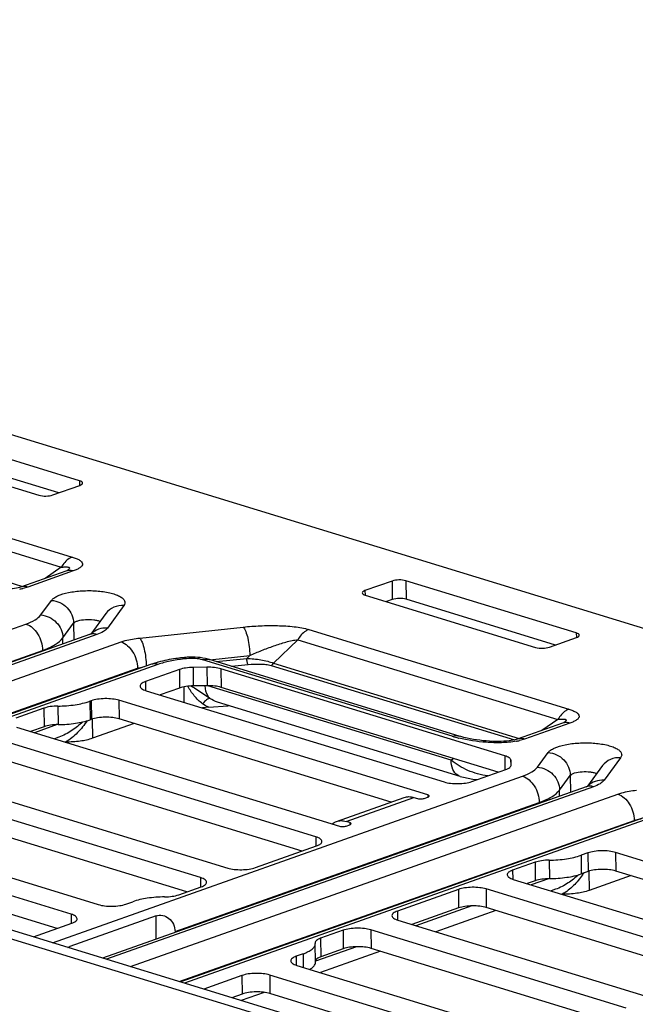
# Paper-space layout '10004236061_1_1' of a CAD drawing. Units: inches. Extents: x 0 to 34, y 0 to 22.
# Drawn here: x 9.9 to 10.5, y 11.5 to 12.5 of the extents above; entities that cross this region are included whole.
import ezdxf

# ---------------------------------------------------------------- set-up
doc = ezdxf.new("R2010")
doc.units = ezdxf.units.IN
doc.header["$LTSCALE"] = 1.87
doc.header["$MEASUREMENT"] = 0
doc.layers.get('0').update_dxf_attribs({"linetype": 'CONTINUOUS'})

psp = doc.layouts.new('10004236061_1_1')

# ---------------------------------------------------------------- linework, layer by layer
at = {"color": 7, "linetype": 'CONTINUOUS'}
for p, q in [((11.1144, 11.73402), (8.06345, 12.66863)), ((9.95842, 12.06298), (9.78767, 12.11528)), ((9.74687, 12.10083), (9.91762, 12.04852)), ((9.9375, 12.05086), (9.78786, 12.0967)), ((9.69018, 12.0664), (9.95101, 11.9865)), ((9.67918, 12.05622), (9.94001, 11.97632)), ((9.93153, 12.04875), (9.95873, 12.05839)), ((9.95842, 12.06298), (9.95847, 12.05838)), ((9.65474, 12.03263), (9.9012, 11.95713)), ((9.94001, 11.97632), (9.92376, 11.96512)), ((9.94462, 11.97252), (9.89925, 11.95644)), ((9.95197, 11.97255), (9.90659, 11.95647)), ((9.94545, 11.97282), (9.94462, 11.97252)), ((9.94723, 11.97394), (9.94623, 11.97315)), ((9.90659, 11.95647), (9.9015, 11.95502)), ((10.27178, 11.96249), (10.24458, 11.95285)), ((10.27178, 11.96249), (10.27197, 11.94391)), ((10.28569, 11.96272), (10.28588, 11.94414)), ((10.45645, 11.91041), (10.28569, 11.96272)), ((10.24458, 11.95285), (10.24462, 11.94826)), ((10.24489, 11.94826), (10.41564, 11.89596)), ((9.91945, 11.92842), (9.93022, 11.94309)), ((10.00289, 11.9379), (9.98628, 11.91527)), ((10.27197, 11.94391), (10.266, 11.9418)), ((10.43552, 11.8983), (10.28588, 11.94414)), ((9.98486, 11.92993), (9.96973, 11.90932)), ((8.99834, 11.59825), (9.90464, 11.91936)), ((9.94166, 11.90548), (9.95243, 11.92015)), ((9.95243, 11.92015), (9.9526, 11.9032)), ((10.01866, 11.90535), (10.12248, 11.91631)), ((9.96841, 11.90881), (9.04507, 11.58165)), ((9.97575, 11.90884), (9.05241, 11.58168)), ((9.96841, 11.90881), (9.97068, 11.90978)), ((10.1882, 11.91384), (10.44904, 11.83394)), ((10.42956, 11.89619), (10.45676, 11.90583)), ((10.45645, 11.91041), (10.45649, 11.90582)), ((9.0766, 11.57427), (9.99994, 11.90143)), ((9.94172, 11.89935), (9.94166, 11.90548)), ((10.17721, 11.90366), (10.15277, 11.88006)), ((10.17721, 11.90366), (10.43804, 11.82376)), ((9.55273, 11.76242), (9.92123, 11.89298)), ((9.92123, 11.89209), (9.92123, 11.89298)), ((10.08911, 11.88361), (10.12905, 11.88783)), ((10.12905, 11.88783), (10.12602, 11.88491)), ((10.02963, 11.8788), (9.12333, 11.55768)), ((10.03698, 11.87883), (9.13067, 11.55771)), ((10.03631, 11.8809), (10.02963, 11.8788)), ((10.06352, 11.88574), (10.06116, 11.88549)), ((10.06331, 11.88435), (10.06241, 11.88514)), ((10.06568, 11.8846), (10.06331, 11.88435)), ((10.08614, 11.8761), (10.07223, 11.87587)), ((10.33211, 11.8068), (10.08193, 11.88344)), ((10.08878, 11.88371), (10.08456, 11.8848)), ((10.08614, 11.8761), (10.08633, 11.85752)), ((10.33896, 11.80708), (10.08878, 11.88371)), ((10.09543, 11.88168), (10.12602, 11.88491)), ((10.11083, 11.87696), (10.12745, 11.87871)), ((10.15038, 11.87785), (10.39441, 11.8031)), ((10.15277, 11.88006), (10.39922, 11.80457)), ((9.11577, 11.5559), (10.01652, 11.87505)), ((10.01653, 11.87415), (10.01652, 11.87505)), ((10.05844, 11.87374), (10.02444, 11.86169)), ((10.05844, 11.87374), (10.05863, 11.85516)), ((10.07223, 11.87587), (10.07241, 11.85729)), ((10.10019, 11.87443), (10.10038, 11.85585)), ((10.38477, 11.78725), (10.10019, 11.87443)), ((10.02444, 11.86169), (10.02453, 11.85271)), ((10.08633, 11.85752), (10.07241, 11.85729)), ((10.331, 11.78274), (10.08689, 11.85752)), ((10.02507, 11.85252), (10.32388, 11.76098)), ((10.05863, 11.85516), (10.03906, 11.84823)), ((10.06278, 11.85629), (10.06294, 11.84091)), ((10.08913, 11.84469), (10.0735, 11.85505)), ((10.37808, 11.77078), (10.10038, 11.85585)), ((9.93674, 11.83713), (9.93693, 11.81855)), ((9.97003, 11.84242), (9.96867, 11.84194)), ((9.96867, 11.84194), (9.96886, 11.82335)), ((9.97003, 11.84242), (9.97022, 11.82384)), ((9.99786, 11.84288), (9.99805, 11.8243)), ((10.30747, 11.74803), (9.99786, 11.84288)), ((10.08813, 11.8359), (10.107, 11.83747)), ((10.34001, 11.76664), (10.09678, 11.84115)), ((10.107, 11.83747), (10.10713, 11.83749)), ((9.92255, 11.83499), (9.8946, 11.82509)), ((9.92255, 11.83499), (9.92273, 11.81641)), ((10.08813, 11.8359), (10.08157, 11.83521)), ((9.93594, 11.81852), (9.91312, 11.81043)), ((9.97022, 11.82384), (9.96886, 11.82335)), ((9.97112, 11.82411), (9.97132, 11.80476)), ((10.01329, 11.81963), (9.97132, 11.80476)), ((10.27068, 11.74078), (9.99805, 11.8243)), ((10.44265, 11.81995), (10.39727, 11.80388)), ((10.44999, 11.81998), (10.40462, 11.80391)), ((10.43804, 11.82376), (10.42178, 11.81256)), ((10.44347, 11.82026), (10.44265, 11.81995)), ((10.44525, 11.82138), (10.44426, 11.82059)), ((9.89523, 11.81591), (10.21906, 11.71671)), ((9.92273, 11.81641), (9.90922, 11.81162)), ((10.1953, 11.70602), (9.86802, 11.80627)), ((9.93769, 11.80593), (9.93311, 11.80431)), ((9.94382, 11.80103), (9.94441, 11.80102)), ((10.40462, 11.80391), (10.39952, 11.80245)), ((10.18149, 11.69173), (9.86821, 11.78769)), ((10.38477, 11.78725), (10.38491, 11.7732)), ((10.41747, 11.77586), (10.42824, 11.79052)), ((10.331, 11.78274), (10.33286, 11.78463)), ((10.39116, 11.77817), (10.39085, 11.78276)), ((10.39085, 11.78276), (10.39091, 11.77705)), ((10.39117, 11.77805), (10.39116, 11.77817)), ((10.39116, 11.77817), (10.39116, 11.77803)), ((10.50091, 11.78534), (10.4843, 11.76271)), ((9.77962, 11.77495), (10.10689, 11.6747)), ((10.34, 11.76664), (10.33762, 11.76774)), ((10.35171, 11.76144), (10.38571, 11.77349)), ((10.43968, 11.75292), (10.45045, 11.76759)), ((10.45045, 11.76759), (10.45062, 11.75064)), ((10.48288, 11.77736), (10.46775, 11.75676)), ((10.07969, 11.66506), (9.75241, 11.76531)), ((9.93132, 11.5998), (10.40267, 11.7668)), ((10.46644, 11.75625), (9.9815, 11.58443)), ((10.47378, 11.75628), (9.9854, 11.58324)), ((10.00959, 11.57583), (10.49797, 11.74887)), ((10.30747, 11.74803), (10.30749, 11.74582)), ((10.43975, 11.74679), (10.43968, 11.75292)), ((10.46644, 11.75625), (10.46871, 11.75722)), ((10.06588, 11.65076), (9.7526, 11.74673)), ((10.05415, 11.61106), (10.41925, 11.74042)), ((10.21601, 11.72141), (10.28401, 11.74551)), ((10.22559, 11.72145), (10.29359, 11.74555)), ((10.29359, 11.74555), (10.29727, 11.74442)), ((10.30399, 11.74453), (10.30762, 11.74582)), ((10.41926, 11.73953), (10.41925, 11.74042)), ((9.67824, 11.72963), (9.97705, 11.63809)), ((9.94985, 11.62845), (9.65103, 11.71999)), ((10.05841, 11.56087), (10.51455, 11.72248)), ((10.52766, 11.72623), (10.05977, 11.56045)), ((10.535, 11.72627), (10.06366, 11.55926)), ((10.22926, 11.72032), (10.22559, 11.72145)), ((10.22926, 11.72032), (10.22929, 11.71811)), ((10.51456, 11.72159), (10.51455, 11.72248)), ((10.22579, 11.71682), (10.22941, 11.71811)), ((9.93604, 11.61416), (9.65122, 11.70141)), ((10.1953, 11.70602), (10.19539, 11.69665)), ((10.13472, 11.67516), (10.19593, 11.69684)), ((10.46806, 11.68986), (10.46126, 11.68745)), ((10.46806, 11.68986), (10.46825, 11.67127)), ((10.73779, 11.61621), (10.49589, 11.69032)), ((10.49589, 11.69032), (10.49608, 11.67173)), ((10.41513, 11.6805), (10.39262, 11.67253)), ((10.41513, 11.6805), (10.41532, 11.66192)), ((10.42932, 11.68264), (10.42951, 11.66406)), ((10.46126, 11.68745), (10.46145, 11.66886)), ((10.39262, 11.67253), (10.39271, 11.66354)), ((10.46825, 11.67127), (10.46145, 11.66886)), ((10.46915, 11.67155), (10.46935, 11.6522)), ((10.72398, 11.60192), (10.49608, 11.67173)), ((10.07969, 11.66506), (10.07978, 11.65569)), ((10.39325, 11.66335), (10.64938, 11.58489)), ((10.41532, 11.66192), (10.40725, 11.65906)), ((10.42852, 11.66403), (10.41114, 11.65787)), ((10.51131, 11.66707), (10.46935, 11.6522)), ((10.05781, 11.6479), (10.08032, 11.65588)), ((10.33822, 11.65325), (10.27701, 11.63157)), ((10.33822, 11.65325), (10.33841, 11.63467)), ((10.62218, 11.57525), (10.36605, 11.65371)), ((10.36605, 11.65371), (10.36624, 11.63513)), ((10.43572, 11.65337), (10.43113, 11.65175)), ((10.17465, 11.52526), (9.78971, 11.64318)), ((10.00488, 11.63855), (10.01168, 11.64096)), ((10.44184, 11.64846), (10.44243, 11.64846)), ((10.16105, 11.52044), (9.77611, 11.63836)), ((10.27701, 11.63157), (10.2771, 11.62258)), ((10.33841, 11.63467), (10.29164, 11.6181)), ((10.35161, 11.63678), (10.29553, 11.61691)), ((10.37589, 11.63217), (10.31552, 11.61078)), ((10.60837, 11.56096), (10.36624, 11.63513)), ((10.03508, 11.6267), (9.94871, 11.59609)), ((9.94985, 11.62845), (9.94994, 11.61909)), ((10.03531, 11.60349), (10.03508, 11.6267)), ((10.27764, 11.62239), (10.53377, 11.54393)), ((9.91211, 11.60568), (9.95048, 11.61928)), ((10.05415, 11.61106), (10.05416, 11.61017)), ((10.22261, 11.61229), (10.2001, 11.60432)), ((10.22261, 11.61229), (10.2228, 11.59371)), ((10.25044, 11.61275), (10.25063, 11.59417)), ((10.50657, 11.53429), (10.25044, 11.61275)), ((10.19465, 11.59976), (10.19471, 11.59891)), ((10.2001, 11.60432), (10.20029, 11.58573)), ((9.94672, 11.5951), (9.94871, 11.59609)), ((9.94873, 11.59447), (9.94871, 11.59609)), ((10.1949, 11.58033), (10.19471, 11.59891)), ((10.236, 11.59581), (10.19482, 11.58122)), ((10.26028, 11.59121), (10.19991, 11.56982)), ((10.2228, 11.59371), (10.20029, 11.58573)), ((10.49276, 11.52), (10.25063, 11.59417)), ((10.18243, 11.58865), (10.17563, 11.58625)), ((10.17563, 11.58625), (10.17572, 11.57726)), ((10.18243, 11.58865), (10.18257, 11.57513)), ((10.17626, 11.57707), (10.41816, 11.50297)), ((10.12123, 11.56697), (10.08287, 11.55338)), ((10.12123, 11.56697), (10.12142, 11.54839)), ((10.14906, 11.56743), (10.14925, 11.54885)), ((10.39096, 11.49333), (10.14906, 11.56743)), ((10.12142, 11.54839), (10.11109, 11.54473)), ((10.14348, 11.55004), (10.12042, 11.54187)), ((10.37715, 11.47903), (10.14925, 11.54885))]:
    psp.add_line(p, q, dxfattribs=at)
for points in [[(9.94636, 11.97321), (9.94639, 11.97323), (9.94631, 11.97319), (9.94599, 11.97305), (9.94545, 11.97282)], [(9.89925, 11.95644), (9.89911, 11.95639), (9.89818, 11.9561), (9.89686, 11.95576), (9.8952, 11.95541), (9.89322, 11.95507), (9.89098, 11.95477), (9.88852, 11.95452), (9.8859, 11.95434), (9.88314, 11.95422), (9.88029, 11.95417), (9.87736, 11.95419), (9.87437, 11.95428), (9.8713, 11.95443), (9.86818, 11.95466), (9.86499, 11.95496), (9.86175, 11.95533), (9.8585, 11.95578), (9.85524, 11.9563), (9.85202, 11.9569), (9.84884, 11.95756), (9.84575, 11.9583), (9.84277, 11.9591), (9.84093, 11.95964)], [(10.44438, 11.82065), (10.44441, 11.82067), (10.44433, 11.82063), (10.44402, 11.82049), (10.44347, 11.82026)], [(10.39727, 11.80388), (10.39714, 11.80383), (10.3962, 11.80354), (10.39489, 11.8032), (10.39322, 11.80284), (10.39125, 11.80251), (10.38901, 11.80221), (10.38655, 11.80196), (10.38392, 11.80178), (10.38116, 11.80166), (10.37831, 11.80161), (10.37539, 11.80163), (10.37239, 11.80171), (10.36933, 11.80187), (10.3662, 11.8021), (10.36301, 11.80239), (10.35978, 11.80277), (10.35652, 11.80322), (10.35327, 11.80374), (10.35004, 11.80434), (10.34687, 11.805), (10.34377, 11.80574), (10.34079, 11.80654), (10.33896, 11.80708)], [(10.34, 11.76664), (10.3435, 11.76567), (10.3481, 11.76466), (10.35267, 11.76391), (10.35721, 11.76341), (10.35726, 11.76341)]]:
    psp.add_lwpolyline(points, dxfattribs=at)
for centre, radius, start, end in [((9.93503, 11.98876), 0.01921, 304.55492, 305.65437), ((9.88694, 12.0188), 0.06543, 280.0296, 282.85386), ((10.06805, 11.76773), 0.11754, 105.16575, 105.66666), ((10.00664, 11.74383), 0.12977, 59.90385, 60.88409), ((10.0141, 11.7567), 0.1149, 58.87031, 59.90282), ((10.11762, 11.83545), 0.01082, 166.33049, 169.19055), ((10.11777, 11.83548), 0.01083, 166.74567, 169.32229), ((10.09696, 11.93237), 0.09542, 276.11694, 276.80278), ((10.43306, 11.8362), 0.01921, 304.55492, 305.65437), ((10.36861, 11.92652), 0.12516, 253.04503, 256.03061), ((10.37122, 11.93678), 0.13574, 256.00731, 256.12153), ((10.38497, 11.86624), 0.06543, 280.0296, 282.85386), ((10.38636, 11.72177), 0.09338, 324.84682, 326.09031)]:
    psp.add_arc(centre, radius, start, end, dxfattribs=at)
for points, knots in [([(9.96146, 12.06067), (9.96146, 12.06117), (9.96045, 12.06232), (9.95921, 12.06273), (9.95842, 12.06298)], [0, 0, 0, 0, 0.376589, 1, 1, 1, 1]), ([(9.95873, 12.05839), (9.95945, 12.05864), (9.96059, 12.05908), (9.96147, 12.0602), (9.96146, 12.06067)], [0, 0, 0, 0, 0.618844, 1, 1, 1, 1]), ([(9.91762, 12.04852), (9.91987, 12.04783), (9.92461, 12.04747), (9.92934, 12.04797), (9.93153, 12.04875)], [0, 0, 0, 0, 0.503479, 1, 1, 1, 1]), ([(9.95101, 11.9865), (9.94994, 11.98612), (9.94539, 11.98384), (9.94197, 11.97973), (9.94001, 11.97632)], [0, 0, 0, 0, 0.223707, 1, 1, 1, 1]), ([(9.95101, 11.9865), (9.95237, 11.98608), (9.95486, 11.98523), (9.95809, 11.98367), (9.96042, 11.98197), (9.96161, 11.97973), (9.96076, 11.97739), (9.95863, 11.9756), (9.95562, 11.97393), (9.95326, 11.973), (9.95197, 11.97255)], [0, 0, 0, 0, 0.169257, 0.313185, 0.425858, 0.510143, 0.591641, 0.698654, 0.836481, 1, 1, 1, 1]), ([(9.94001, 11.97632), (9.94121, 11.97646), (9.94295, 11.97663), (9.94517, 11.97667), (9.94656, 11.97658), (9.94755, 11.97636), (9.94809, 11.97601), (9.94838, 11.97553), (9.94803, 11.97467), (9.94754, 11.97422), (9.94723, 11.97394)], [0, 0, 0, 0, 0.338837, 0.491915, 0.626303, 0.731989, 0.771866, 0.8056, 0.882585, 1, 1, 1, 1]), ([(9.95197, 11.97255), (9.95075, 11.97292), (9.94826, 11.97333), (9.94576, 11.97292), (9.94462, 11.97252)], [0, 0, 0, 0, 0.514071, 1, 1, 1, 1]), ([(9.90659, 11.95647), (9.90537, 11.95684), (9.90288, 11.95726), (9.90038, 11.95684), (9.89925, 11.95644)], [0, 0, 0, 0, 0.514071, 1, 1, 1, 1]), ([(10.28569, 11.96272), (10.28344, 11.96341), (10.2787, 11.96377), (10.27397, 11.96327), (10.27178, 11.96249)], [0, 0, 0, 0, 0.503479, 1, 1, 1, 1]), ([(9.93022, 11.94309), (9.93088, 11.94399), (9.93283, 11.9457), (9.93839, 11.94869), (9.94792, 11.95134), (9.96107, 11.95295), (9.97503, 11.95289), (9.98619, 11.95141), (9.99386, 11.94929), (9.99829, 11.94746), (10.00156, 11.94537), (10.00365, 11.94299), (10.00419, 11.94021), (10.0034, 11.9386), (10.00289, 11.9379)], [0, 0, 0, 0, 0.040328, 0.092, 0.227691, 0.394236, 0.569892, 0.730945, 0.799406, 0.857165, 0.903382, 0.939012, 0.968478, 1, 1, 1, 1]), ([(10.24458, 11.95285), (10.24386, 11.9526), (10.24272, 11.95216), (10.24184, 11.95104), (10.24185, 11.95057)], [0, 0, 0, 0, 0.618844, 1, 1, 1, 1]), ([(10.24185, 11.95057), (10.24185, 11.95008), (10.24287, 11.94892), (10.2441, 11.94851), (10.24489, 11.94826)], [0, 0, 0, 0, 0.376589, 1, 1, 1, 1]), ([(9.93022, 11.94309), (9.93312, 11.94288), (9.93892, 11.94132), (9.94619, 11.93611), (9.95114, 11.92875), (9.9524, 11.92297), (9.95243, 11.92015)], [0, 0, 0, 0, 0.250838, 0.504865, 0.756085, 1, 1, 1, 1]), ([(10.00289, 11.9379), (9.99944, 11.93814), (9.99243, 11.93706), (9.98683, 11.93261), (9.98486, 11.92993)], [0, 0, 0, 0, 0.508743, 1, 1, 1, 1]), ([(10.28588, 11.94414), (10.28363, 11.94483), (10.27889, 11.94519), (10.27416, 11.94469), (10.27197, 11.94391)], [0, 0, 0, 0, 0.503479, 1, 1, 1, 1]), ([(9.90464, 11.91936), (9.90782, 11.92049), (9.91319, 11.92279), (9.91799, 11.92643), (9.91945, 11.92842)], [0, 0, 0, 0, 0.576812, 1, 1, 1, 1]), ([(9.91945, 11.92842), (9.92235, 11.92821), (9.92815, 11.92666), (9.93542, 11.92144), (9.94037, 11.91409), (9.94163, 11.90831), (9.94166, 11.90548)], [0, 0, 0, 0, 0.250838, 0.504865, 0.756085, 1, 1, 1, 1]), ([(9.90464, 11.91936), (9.90949, 11.91788), (9.91583, 11.91166), (9.92023, 11.90172), (9.9212, 11.89587), (9.92123, 11.89298)], [0, 0, 0, 0, 0.465645, 0.734902, 1, 1, 1, 1]), ([(9.95243, 11.92015), (9.95283, 11.9207), (9.95422, 11.92169), (9.95812, 11.92321), (9.96441, 11.92413), (9.971, 11.924), (9.97595, 11.9231), (9.9781, 11.92239), (9.97901, 11.92196)], [0, 0, 0, 0, 0.074601, 0.178504, 0.45433, 0.756626, 0.890402, 1, 1, 1, 1]), ([(10.12248, 11.91631), (10.12812, 11.9169), (10.13952, 11.91775), (10.15657, 11.91798), (10.17057, 11.91716), (10.18107, 11.91564), (10.18594, 11.91453), (10.1882, 11.91384)], [0, 0, 0, 0, 0.257203, 0.518582, 0.773703, 0.892811, 1, 1, 1, 1]), ([(10.12248, 11.91631), (10.12297, 11.91577), (10.12389, 11.91435), (10.12558, 11.91063), (10.12728, 11.90461), (10.12863, 11.89652), (10.12902, 11.89074), (10.12905, 11.88783)], [0, 0, 0, 0, 0.073872, 0.169164, 0.41424, 0.704751, 1, 1, 1, 1]), ([(9.97575, 11.90884), (9.97453, 11.90921), (9.97205, 11.90963), (9.96955, 11.90921), (9.96841, 11.90881)], [0, 0, 0, 0, 0.514066, 1, 1, 1, 1]), ([(9.98628, 11.91527), (9.98333, 11.91548), (9.97738, 11.91476), (9.97225, 11.91159), (9.97022, 11.90958)], [0, 0, 0, 0, 0.50811, 1, 1, 1, 1]), ([(9.98628, 11.91527), (9.98524, 11.91386), (9.98183, 11.91127), (9.97801, 11.90964), (9.97575, 11.90884)], [0, 0, 0, 0, 0.423188, 1, 1, 1, 1]), ([(10.1882, 11.91384), (10.18714, 11.91346), (10.18258, 11.91118), (10.17916, 11.90707), (10.17721, 11.90366)], [0, 0, 0, 0, 0.223707, 1, 1, 1, 1]), ([(10.45949, 11.90811), (10.45948, 11.9086), (10.45847, 11.90976), (10.45723, 11.91017), (10.45645, 11.91041)], [0, 0, 0, 0, 0.376589, 1, 1, 1, 1]), ([(10.45676, 11.90583), (10.45748, 11.90608), (10.45862, 11.90652), (10.45949, 11.90764), (10.45949, 11.90811)], [0, 0, 0, 0, 0.618844, 1, 1, 1, 1]), ([(9.92123, 11.89298), (9.92561, 11.89454), (9.93303, 11.89771), (9.93964, 11.90273), (9.94166, 11.90548)], [0, 0, 0, 0, 0.576812, 1, 1, 1, 1]), ([(9.99994, 11.90143), (10.00128, 11.9019), (10.00739, 11.90378), (10.01373, 11.90483), (10.01866, 11.90535)], [0, 0, 0, 0, 0.223083, 1, 1, 1, 1]), ([(9.99994, 11.90143), (10.00479, 11.89994), (10.01113, 11.89372), (10.01553, 11.88378), (10.01649, 11.87793), (10.01652, 11.87505)], [0, 0, 0, 0, 0.465645, 0.734902, 1, 1, 1, 1]), ([(10.01866, 11.90535), (10.01914, 11.90482), (10.02005, 11.90342), (10.02173, 11.89975), (10.02342, 11.89382), (10.02478, 11.88583), (10.02518, 11.88011), (10.02523, 11.87723)], [0, 0, 0, 0, 0.073866, 0.16897, 0.413426, 0.703695, 1, 1, 1, 1]), ([(10.12905, 11.88783), (10.13298, 11.88958), (10.14092, 11.89294), (10.153, 11.89749), (10.16319, 11.90079), (10.17127, 11.90281), (10.17526, 11.90351), (10.17721, 11.90366)], [0, 0, 0, 0, 0.25376, 0.508702, 0.761693, 0.884753, 1, 1, 1, 1]), ([(10.41564, 11.89596), (10.4179, 11.89527), (10.42263, 11.8949), (10.42737, 11.89541), (10.42956, 11.89619)], [0, 0, 0, 0, 0.503479, 1, 1, 1, 1]), ([(10.08456, 11.8848), (10.08116, 11.88552), (10.07413, 11.88632), (10.06706, 11.88612), (10.06352, 11.88574)], [0, 0, 0, 0, 0.493493, 1, 1, 1, 1]), ([(10.01652, 11.87505), (10.01704, 11.87523), (10.01935, 11.87596), (10.02174, 11.87642), (10.0236, 11.87667)], [0, 0, 0, 0, 0.225875, 1, 1, 1, 1]), ([(10.03698, 11.87883), (10.03576, 11.8792), (10.03327, 11.87962), (10.03077, 11.8792), (10.02963, 11.8788)], [0, 0, 0, 0, 0.514066, 1, 1, 1, 1]), ([(10.06331, 11.88435), (10.05854, 11.88385), (10.04964, 11.88251), (10.04092, 11.88023), (10.03698, 11.87883)], [0, 0, 0, 0, 0.533926, 1, 1, 1, 1]), ([(10.06116, 11.88549), (10.05906, 11.88527), (10.05103, 11.88428), (10.04307, 11.88274), (10.0373, 11.88118)], [0, 0, 0, 0, 0.260807, 1, 1, 1, 1]), ([(10.06241, 11.88514), (10.06231, 11.88521), (10.06193, 11.88543), (10.06147, 11.88553), (10.06116, 11.88549)], [0, 0, 0, 0, 0.277853, 1, 1, 1, 1]), ([(10.06568, 11.8846), (10.0655, 11.88479), (10.06493, 11.88537), (10.06409, 11.8858), (10.06352, 11.88574)], [0, 0, 0, 0, 0.310054, 1, 1, 1, 1]), ([(10.08193, 11.88344), (10.07947, 11.88419), (10.07402, 11.88498), (10.06855, 11.8849), (10.06568, 11.8846)], [0, 0, 0, 0, 0.470904, 1, 1, 1, 1]), ([(10.08193, 11.88344), (10.08251, 11.88364), (10.08472, 11.88427), (10.08716, 11.88421), (10.08878, 11.88371)], [0, 0, 0, 0, 0.264471, 1, 1, 1, 1]), ([(10.10019, 11.87443), (10.09808, 11.87508), (10.0934, 11.87593), (10.08866, 11.87614), (10.08614, 11.8761)], [0, 0, 0, 0, 0.466028, 1, 1, 1, 1]), ([(10.12602, 11.88491), (10.13077, 11.88473), (10.13783, 11.88403), (10.14673, 11.88218), (10.15091, 11.88088), (10.15277, 11.88006)], [0, 0, 0, 0, 0.521613, 0.777038, 1, 1, 1, 1]), ([(10.12745, 11.87871), (10.12721, 11.87898), (10.12683, 11.87981), (10.12624, 11.88186), (10.12604, 11.88365), (10.12602, 11.88491)], [0, 0, 0, 0, 0.168839, 0.414244, 1, 1, 1, 1]), ([(10.12745, 11.87871), (10.13141, 11.87913), (10.13738, 11.87941), (10.14504, 11.87896), (10.14872, 11.87836), (10.15038, 11.87785)], [0, 0, 0, 0, 0.518524, 0.773789, 1, 1, 1, 1]), ([(10.15038, 11.87785), (10.15061, 11.87793), (10.1516, 11.87843), (10.15234, 11.87932), (10.15277, 11.88006)], [0, 0, 0, 0, 0.2237, 1, 1, 1, 1]), ([(10.07223, 11.87587), (10.06972, 11.87583), (10.06506, 11.87547), (10.06047, 11.87446), (10.05844, 11.87374)], [0, 0, 0, 0, 0.53771, 1, 1, 1, 1]), ([(10.02444, 11.86169), (10.02364, 11.86141), (10.02221, 11.86081), (10.02013, 11.85957), (10.01897, 11.85807), (10.01898, 11.85713)], [0, 0, 0, 0, 0.342148, 0.619706, 1, 1, 1, 1]), ([(10.01898, 11.85713), (10.01899, 11.85614), (10.02033, 11.85459), (10.02262, 11.85337), (10.02419, 11.85278), (10.02507, 11.85252)], [0, 0, 0, 0, 0.375748, 0.654968, 1, 1, 1, 1]), ([(10.07241, 11.85729), (10.06991, 11.85725), (10.06525, 11.85688), (10.06066, 11.85588), (10.05863, 11.85516)], [0, 0, 0, 0, 0.53771, 1, 1, 1, 1]), ([(10.0817, 11.83944), (10.07857, 11.84168), (10.07303, 11.84717), (10.06882, 11.85363), (10.06681, 11.85692)], [0, 0, 0, 0, 0.499393, 1, 1, 1, 1]), ([(10.08913, 11.84469), (10.08839, 11.8454), (10.08549, 11.84903), (10.08441, 11.85383), (10.08426, 11.8574)], [0, 0, 0, 0, 0.223241, 1, 1, 1, 1]), ([(10.10038, 11.85585), (10.09827, 11.8565), (10.09359, 11.85735), (10.08885, 11.85756), (10.08633, 11.85752)], [0, 0, 0, 0, 0.466028, 1, 1, 1, 1]), ([(9.93674, 11.83713), (9.93416, 11.8371), (9.92936, 11.83675), (9.92464, 11.83573), (9.92255, 11.83499)], [0, 0, 0, 0, 0.537677, 1, 1, 1, 1]), ([(9.93674, 11.83713), (9.94254, 11.83719), (9.95334, 11.83797), (9.96397, 11.84027), (9.96867, 11.84194)], [0, 0, 0, 0, 0.537677, 1, 1, 1, 1]), ([(9.99786, 11.84288), (9.99576, 11.84352), (9.99108, 11.84438), (9.98383, 11.8447), (9.97665, 11.84414), (9.97206, 11.84314), (9.97003, 11.84242)], [0, 0, 0, 0, 0.234616, 0.503438, 0.770445, 1, 1, 1, 1]), ([(10.08913, 11.84469), (10.08858, 11.84471), (10.08731, 11.84438), (10.08463, 11.84278), (10.08282, 11.84089), (10.0817, 11.83944)], [0, 0, 0, 0, 0.1765, 0.409041, 1, 1, 1, 1]), ([(10.44904, 11.83394), (10.44797, 11.83356), (10.44342, 11.83127), (10.43999, 11.82717), (10.43804, 11.82376)], [0, 0, 0, 0, 0.223707, 1, 1, 1, 1]), ([(10.44904, 11.83394), (10.4504, 11.83352), (10.45289, 11.83267), (10.45612, 11.8311), (10.45845, 11.8294), (10.45964, 11.82717), (10.45878, 11.82483), (10.45665, 11.82304), (10.45365, 11.82137), (10.45129, 11.82044), (10.44999, 11.81998)], [0, 0, 0, 0, 0.169257, 0.313185, 0.425858, 0.510143, 0.591641, 0.698654, 0.836481, 1, 1, 1, 1]), ([(9.93693, 11.81855), (9.93435, 11.81852), (9.92955, 11.81817), (9.92483, 11.81715), (9.92273, 11.81641)], [0, 0, 0, 0, 0.537677, 1, 1, 1, 1]), ([(9.93693, 11.81855), (9.94273, 11.8186), (9.95353, 11.81939), (9.96416, 11.82169), (9.96886, 11.82335)], [0, 0, 0, 0, 0.537677, 1, 1, 1, 1]), ([(9.96174, 11.82131), (9.95825, 11.81813), (9.95075, 11.81217), (9.94225, 11.80755), (9.93769, 11.80593)], [0, 0, 0, 0, 0.494107, 1, 1, 1, 1]), ([(9.96593, 11.82238), (9.96309, 11.81814), (9.95676, 11.81013), (9.94883, 11.80348), (9.94441, 11.80102)], [0, 0, 0, 0, 0.502013, 1, 1, 1, 1]), ([(9.99805, 11.8243), (9.99595, 11.82494), (9.99127, 11.82579), (9.98402, 11.82612), (9.97684, 11.82556), (9.97225, 11.82456), (9.97022, 11.82384)], [0, 0, 0, 0, 0.234616, 0.503438, 0.770445, 1, 1, 1, 1]), ([(10.43804, 11.82376), (10.43923, 11.8239), (10.44097, 11.82407), (10.4432, 11.82411), (10.44458, 11.82402), (10.44557, 11.8238), (10.44612, 11.82345), (10.44641, 11.82297), (10.44606, 11.82211), (10.44556, 11.82165), (10.44525, 11.82138)], [0, 0, 0, 0, 0.338837, 0.491915, 0.626303, 0.731989, 0.771866, 0.8056, 0.882585, 1, 1, 1, 1]), ([(10.44999, 11.81998), (10.44877, 11.82036), (10.44628, 11.82077), (10.44378, 11.82036), (10.44265, 11.81995)], [0, 0, 0, 0, 0.514071, 1, 1, 1, 1]), ([(10.33211, 11.8068), (10.33268, 11.807), (10.3349, 11.80763), (10.33734, 11.80757), (10.33896, 11.80708)], [0, 0, 0, 0, 0.264455, 1, 1, 1, 1]), ([(9.97132, 11.80476), (9.96736, 11.80335), (9.95839, 11.8015), (9.94929, 11.80097), (9.94441, 11.80102)], [0, 0, 0, 0, 0.462688, 1, 1, 1, 1]), ([(10.39636, 11.80181), (10.39146, 11.80094), (10.38136, 11.80012), (10.36199, 11.80064), (10.34766, 11.80277), (10.33866, 11.805)], [0, 0, 0, 0, 0.256887, 0.520937, 1, 1, 1, 1]), ([(10.40462, 11.80391), (10.4034, 11.80428), (10.40091, 11.8047), (10.39841, 11.80428), (10.39727, 11.80388)], [0, 0, 0, 0, 0.514071, 1, 1, 1, 1]), ([(10.42824, 11.79052), (10.4289, 11.79142), (10.43085, 11.79314), (10.43642, 11.79613), (10.44595, 11.79878), (10.45909, 11.80039), (10.47305, 11.80032), (10.48421, 11.79885), (10.49188, 11.79672), (10.49631, 11.79489), (10.49958, 11.7928), (10.50168, 11.79043), (10.50222, 11.78765), (10.50143, 11.78604), (10.50091, 11.78534)], [0, 0, 0, 0, 0.040328, 0.092, 0.227691, 0.394236, 0.569892, 0.730945, 0.799406, 0.857165, 0.903382, 0.939012, 0.968478, 1, 1, 1, 1]), ([(10.39085, 11.78276), (10.39078, 11.78375), (10.38943, 11.78522), (10.38717, 11.78642), (10.38563, 11.78699), (10.38477, 11.78725)], [0, 0, 0, 0, 0.378771, 0.657618, 1, 1, 1, 1]), ([(10.42824, 11.79052), (10.43114, 11.79032), (10.43695, 11.78876), (10.44421, 11.78355), (10.44916, 11.77619), (10.45042, 11.77041), (10.45045, 11.76759)], [0, 0, 0, 0, 0.250838, 0.504865, 0.756085, 1, 1, 1, 1]), ([(10.33762, 11.76774), (10.33547, 11.7691), (10.3319, 11.77394), (10.33103, 11.77965), (10.331, 11.78274)], [0, 0, 0, 0, 0.451148, 1, 1, 1, 1]), ([(10.36765, 11.76708), (10.36084, 11.76794), (10.34778, 11.77171), (10.33603, 11.77857), (10.331, 11.78274)], [0, 0, 0, 0, 0.512288, 1, 1, 1, 1]), ([(10.38571, 11.77349), (10.38651, 11.77377), (10.38794, 11.77437), (10.39002, 11.77561), (10.39118, 11.77711), (10.39117, 11.77805)], [0, 0, 0, 0, 0.342141, 0.619702, 1, 1, 1, 1]), ([(10.50091, 11.78534), (10.49747, 11.78558), (10.49045, 11.7845), (10.48485, 11.78005), (10.48288, 11.77736)], [0, 0, 0, 0, 0.508743, 1, 1, 1, 1]), ([(10.40267, 11.7668), (10.40584, 11.76793), (10.41122, 11.77023), (10.41601, 11.77387), (10.41747, 11.77586)], [0, 0, 0, 0, 0.576812, 1, 1, 1, 1]), ([(10.41747, 11.77586), (10.42037, 11.77565), (10.42618, 11.7741), (10.43344, 11.76888), (10.4384, 11.76152), (10.43966, 11.75575), (10.43968, 11.75292)], [0, 0, 0, 0, 0.250838, 0.504865, 0.756085, 1, 1, 1, 1]), ([(10.45045, 11.76759), (10.45086, 11.76814), (10.45224, 11.76913), (10.45614, 11.77065), (10.46244, 11.77157), (10.46902, 11.77144), (10.47398, 11.77054), (10.47613, 11.76983), (10.47704, 11.7694)], [0, 0, 0, 0, 0.074601, 0.178504, 0.45433, 0.756626, 0.890402, 1, 1, 1, 1]), ([(10.32388, 11.76098), (10.32599, 11.76033), (10.33067, 11.75948), (10.33791, 11.75915), (10.34509, 11.75971), (10.34968, 11.76072), (10.35171, 11.76144)], [0, 0, 0, 0, 0.234616, 0.503438, 0.770445, 1, 1, 1, 1]), ([(10.40267, 11.7668), (10.40752, 11.76532), (10.41386, 11.7591), (10.41825, 11.74916), (10.41922, 11.74331), (10.41925, 11.74042)], [0, 0, 0, 0, 0.465645, 0.734902, 1, 1, 1, 1]), ([(10.4843, 11.76271), (10.48136, 11.76292), (10.4754, 11.7622), (10.47027, 11.75903), (10.46824, 11.75702)], [0, 0, 0, 0, 0.50811, 1, 1, 1, 1]), ([(10.4843, 11.76271), (10.48326, 11.7613), (10.47986, 11.75871), (10.47603, 11.75708), (10.47378, 11.75628)], [0, 0, 0, 0, 0.423188, 1, 1, 1, 1]), ([(10.30894, 11.74692), (10.30894, 11.74703), (10.30882, 11.74736), (10.30827, 11.74775), (10.30777, 11.74794), (10.30747, 11.74803)], [0, 0, 0, 0, 0.169263, 0.511297, 1, 1, 1, 1]), ([(10.41925, 11.74042), (10.42363, 11.74197), (10.43105, 11.74515), (10.43767, 11.75017), (10.43968, 11.75292)], [0, 0, 0, 0, 0.576812, 1, 1, 1, 1]), ([(10.47378, 11.75628), (10.47256, 11.75665), (10.47007, 11.75706), (10.46757, 11.75665), (10.46644, 11.75625)], [0, 0, 0, 0, 0.514066, 1, 1, 1, 1]), ([(10.49797, 11.74887), (10.49931, 11.74934), (10.50542, 11.75122), (10.51176, 11.75227), (10.51669, 11.75279)], [0, 0, 0, 0, 0.223083, 1, 1, 1, 1]), ([(10.49797, 11.74887), (10.50282, 11.74738), (10.50916, 11.74116), (10.51355, 11.73122), (10.51452, 11.72537), (10.51455, 11.72248)], [0, 0, 0, 0, 0.465645, 0.734902, 1, 1, 1, 1]), ([(10.28401, 11.74551), (10.2855, 11.74603), (10.28876, 11.74657), (10.292, 11.74603), (10.29359, 11.74555)], [0, 0, 0, 0, 0.485934, 1, 1, 1, 1]), ([(10.29727, 11.74442), (10.29836, 11.74409), (10.30065, 11.74391), (10.30293, 11.74416), (10.30399, 11.74453)], [0, 0, 0, 0, 0.503479, 1, 1, 1, 1]), ([(10.30762, 11.74582), (10.30781, 11.74589), (10.30833, 11.74609), (10.30894, 11.74654), (10.30894, 11.74692)], [0, 0, 0, 0, 0.348364, 1, 1, 1, 1]), ([(10.21176, 11.71899), (10.21208, 11.71926), (10.21338, 11.72024), (10.21486, 11.721), (10.21601, 11.72141)], [0, 0, 0, 0, 0.254053, 1, 1, 1, 1]), ([(10.21601, 11.72141), (10.21749, 11.72194), (10.22075, 11.72248), (10.224, 11.72194), (10.22559, 11.72145)], [0, 0, 0, 0, 0.485938, 1, 1, 1, 1]), ([(10.23073, 11.71921), (10.23073, 11.71932), (10.23061, 11.71965), (10.23006, 11.72004), (10.22956, 11.72023), (10.22926, 11.72032)], [0, 0, 0, 0, 0.169263, 0.511297, 1, 1, 1, 1]), ([(10.22941, 11.71811), (10.22961, 11.71818), (10.23012, 11.71838), (10.23074, 11.71883), (10.23073, 11.71921)], [0, 0, 0, 0, 0.348364, 1, 1, 1, 1]), ([(10.51455, 11.72248), (10.51506, 11.72267), (10.51738, 11.7234), (10.51976, 11.72386), (10.52162, 11.72411)], [0, 0, 0, 0, 0.225875, 1, 1, 1, 1]), ([(10.21906, 11.71671), (10.22015, 11.71638), (10.22244, 11.7162), (10.22473, 11.71645), (10.22579, 11.71682)], [0, 0, 0, 0, 0.503479, 1, 1, 1, 1]), ([(10.20138, 11.7014), (10.20137, 11.7024), (10.20003, 11.70395), (10.19774, 11.70517), (10.19617, 11.70575), (10.1953, 11.70602)], [0, 0, 0, 0, 0.375748, 0.654968, 1, 1, 1, 1]), ([(10.19593, 11.69684), (10.19672, 11.69712), (10.19815, 11.69773), (10.20023, 11.69896), (10.20139, 11.70046), (10.20138, 11.7014)], [0, 0, 0, 0, 0.342148, 0.619706, 1, 1, 1, 1]), ([(10.49589, 11.69032), (10.49378, 11.69096), (10.4891, 11.69181), (10.48186, 11.69214), (10.47468, 11.69158), (10.47009, 11.69058), (10.46806, 11.68986)], [0, 0, 0, 0, 0.234616, 0.503438, 0.770445, 1, 1, 1, 1]), ([(10.42932, 11.68264), (10.42674, 11.68261), (10.42195, 11.68226), (10.41722, 11.68124), (10.41513, 11.6805)], [0, 0, 0, 0, 0.537677, 1, 1, 1, 1]), ([(10.42932, 11.68264), (10.43513, 11.6827), (10.44592, 11.68348), (10.45655, 11.68578), (10.46126, 11.68745)], [0, 0, 0, 0, 0.537677, 1, 1, 1, 1]), ([(10.10689, 11.6747), (10.109, 11.67405), (10.11368, 11.6732), (10.12092, 11.67287), (10.1281, 11.67343), (10.13269, 11.67444), (10.13472, 11.67516)], [0, 0, 0, 0, 0.234616, 0.503438, 0.770445, 1, 1, 1, 1]), ([(10.39262, 11.67253), (10.39183, 11.67225), (10.3904, 11.67164), (10.38832, 11.67041), (10.38716, 11.66891), (10.38717, 11.66797)], [0, 0, 0, 0, 0.342148, 0.619706, 1, 1, 1, 1]), ([(10.42951, 11.66406), (10.43532, 11.66411), (10.44611, 11.6649), (10.45674, 11.6672), (10.46145, 11.66886)], [0, 0, 0, 0, 0.537677, 1, 1, 1, 1]), ([(10.49608, 11.67173), (10.49397, 11.67238), (10.48929, 11.67323), (10.48205, 11.67356), (10.47487, 11.673), (10.47028, 11.67199), (10.46825, 11.67127)], [0, 0, 0, 0, 0.234616, 0.503438, 0.770445, 1, 1, 1, 1]), ([(10.08577, 11.66044), (10.08576, 11.66144), (10.08442, 11.66298), (10.08213, 11.6642), (10.08056, 11.66479), (10.07969, 11.66506)], [0, 0, 0, 0, 0.375748, 0.654968, 1, 1, 1, 1]), ([(10.08032, 11.65588), (10.08111, 11.65616), (10.08254, 11.65676), (10.08462, 11.658), (10.08578, 11.6595), (10.08577, 11.66044)], [0, 0, 0, 0, 0.342148, 0.619706, 1, 1, 1, 1]), ([(10.38717, 11.66797), (10.38718, 11.66697), (10.38852, 11.66542), (10.3908, 11.6642), (10.39238, 11.66362), (10.39325, 11.66335)], [0, 0, 0, 0, 0.375748, 0.654968, 1, 1, 1, 1]), ([(10.42951, 11.66406), (10.42693, 11.66403), (10.42214, 11.66368), (10.41741, 11.66266), (10.41532, 11.66192)], [0, 0, 0, 0, 0.537677, 1, 1, 1, 1]), ([(10.45904, 11.66809), (10.45564, 11.66505), (10.44834, 11.65935), (10.44012, 11.65493), (10.43572, 11.65337)], [0, 0, 0, 0, 0.494476, 1, 1, 1, 1]), ([(10.46271, 11.668), (10.45998, 11.66412), (10.45396, 11.65681), (10.44654, 11.65074), (10.44243, 11.64846)], [0, 0, 0, 0, 0.502312, 1, 1, 1, 1]), ([(10.36605, 11.65371), (10.36394, 11.65436), (10.35926, 11.65521), (10.35202, 11.65554), (10.34484, 11.65498), (10.34025, 11.65397), (10.33822, 11.65325)], [0, 0, 0, 0, 0.234616, 0.503438, 0.770445, 1, 1, 1, 1]), ([(10.46935, 11.6522), (10.46538, 11.65079), (10.45641, 11.64894), (10.44731, 11.64841), (10.44243, 11.64846)], [0, 0, 0, 0, 0.462688, 1, 1, 1, 1]), ([(10.04362, 11.64577), (10.03781, 11.64571), (10.02702, 11.64492), (10.01639, 11.64263), (10.01168, 11.64096)], [0, 0, 0, 0, 0.537677, 1, 1, 1, 1]), ([(10.04362, 11.64577), (10.0462, 11.64579), (10.05099, 11.64614), (10.05572, 11.64716), (10.05781, 11.6479)], [0, 0, 0, 0, 0.537677, 1, 1, 1, 1]), ([(9.97705, 11.63809), (9.97916, 11.63745), (9.98384, 11.63659), (9.99108, 11.63627), (9.99826, 11.63683), (10.00285, 11.63783), (10.00488, 11.63855)], [0, 0, 0, 0, 0.234616, 0.503438, 0.770445, 1, 1, 1, 1]), ([(10.27701, 11.63157), (10.27622, 11.63128), (10.27479, 11.63068), (10.27271, 11.62944), (10.27155, 11.62795), (10.27156, 11.62701)], [0, 0, 0, 0, 0.342148, 0.619706, 1, 1, 1, 1]), ([(10.36624, 11.63513), (10.36413, 11.63578), (10.35945, 11.63663), (10.35221, 11.63696), (10.34503, 11.6364), (10.34044, 11.63539), (10.33841, 11.63467)], [0, 0, 0, 0, 0.234616, 0.503438, 0.770445, 1, 1, 1, 1]), ([(9.95593, 11.62384), (9.95592, 11.62483), (9.95458, 11.62638), (9.95229, 11.6276), (9.95072, 11.62819), (9.94985, 11.62845)], [0, 0, 0, 0, 0.375748, 0.654968, 1, 1, 1, 1]), ([(9.95048, 11.61928), (9.95127, 11.61956), (9.9527, 11.62016), (9.95478, 11.6214), (9.95594, 11.6229), (9.95593, 11.62384)], [0, 0, 0, 0, 0.342148, 0.619706, 1, 1, 1, 1]), ([(10.03508, 11.6267), (10.0392, 11.62815), (10.05006, 11.62583), (10.0541, 11.61592), (10.05415, 11.61106)], [0, 0, 0, 0, 0.473497, 1, 1, 1, 1]), ([(10.27156, 11.62701), (10.27157, 11.62601), (10.27291, 11.62446), (10.27519, 11.62324), (10.27677, 11.62266), (10.27764, 11.62239)], [0, 0, 0, 0, 0.375748, 0.654968, 1, 1, 1, 1]), ([(10.25044, 11.61275), (10.24833, 11.6134), (10.24365, 11.61425), (10.23641, 11.61458), (10.22923, 11.61402), (10.22464, 11.61301), (10.22261, 11.61229)], [0, 0, 0, 0, 0.234616, 0.503438, 0.770445, 1, 1, 1, 1]), ([(10.2001, 11.60432), (10.19931, 11.60403), (10.19788, 11.60343), (10.1958, 11.60219), (10.19464, 11.60069), (10.19465, 11.59976)], [0, 0, 0, 0, 0.34214, 0.619698, 1, 1, 1, 1]), ([(10.18243, 11.58865), (10.18422, 11.58929), (10.18742, 11.59061), (10.19138, 11.59306), (10.19402, 11.59577), (10.19472, 11.59795), (10.19471, 11.59891)], [0, 0, 0, 0, 0.338889, 0.613818, 0.827727, 1, 1, 1, 1]), ([(10.25063, 11.59417), (10.24852, 11.59481), (10.24384, 11.59567), (10.2366, 11.59599), (10.22942, 11.59543), (10.22483, 11.59443), (10.2228, 11.59371)], [0, 0, 0, 0, 0.234616, 0.503438, 0.770445, 1, 1, 1, 1]), ([(10.17563, 11.58625), (10.17484, 11.58596), (10.17341, 11.58536), (10.17133, 11.58412), (10.17017, 11.58262), (10.17018, 11.58169)], [0, 0, 0, 0, 0.342148, 0.619706, 1, 1, 1, 1]), ([(10.17018, 11.58169), (10.17019, 11.58069), (10.17152, 11.57914), (10.17381, 11.57792), (10.17539, 11.57734), (10.17626, 11.57707)], [0, 0, 0, 0, 0.375748, 0.654968, 1, 1, 1, 1]), ([(10.18925, 11.57309), (10.19011, 11.5736), (10.19164, 11.57465), (10.19392, 11.57684), (10.19491, 11.579), (10.1949, 11.58033)], [0, 0, 0, 0, 0.314778, 0.580597, 1, 1, 1, 1]), ([(10.20029, 11.58573), (10.19922, 11.58535), (10.19741, 11.58458), (10.1958, 11.58333), (10.19533, 11.58265)], [0, 0, 0, 0, 0.579333, 1, 1, 1, 1]), ([(10.14906, 11.56743), (10.14695, 11.56807), (10.14227, 11.56893), (10.13503, 11.56926), (10.12785, 11.56869), (10.12326, 11.56769), (10.12123, 11.56697)], [0, 0, 0, 0, 0.234616, 0.503438, 0.770445, 1, 1, 1, 1]), ([(10.14925, 11.54885), (10.14714, 11.54949), (10.14246, 11.55034), (10.13522, 11.55067), (10.12804, 11.55011), (10.12345, 11.54911), (10.12142, 11.54839)], [0, 0, 0, 0, 0.234616, 0.503438, 0.770445, 1, 1, 1, 1])]:
    psp.add_open_spline(points, degree=3, knots=knots, dxfattribs=at)
for points in [[(10.08813, 11.8359), (10.08587, 11.83683), (10.08369, 11.83801), (10.0817, 11.83944)], [(10.09678, 11.84115), (10.09409, 11.84197), (10.09148, 11.84314), (10.08913, 11.84469)]]:
    psp.add_open_spline(points, degree=3, dxfattribs=at)

doc.saveas('drawing.dxf')
